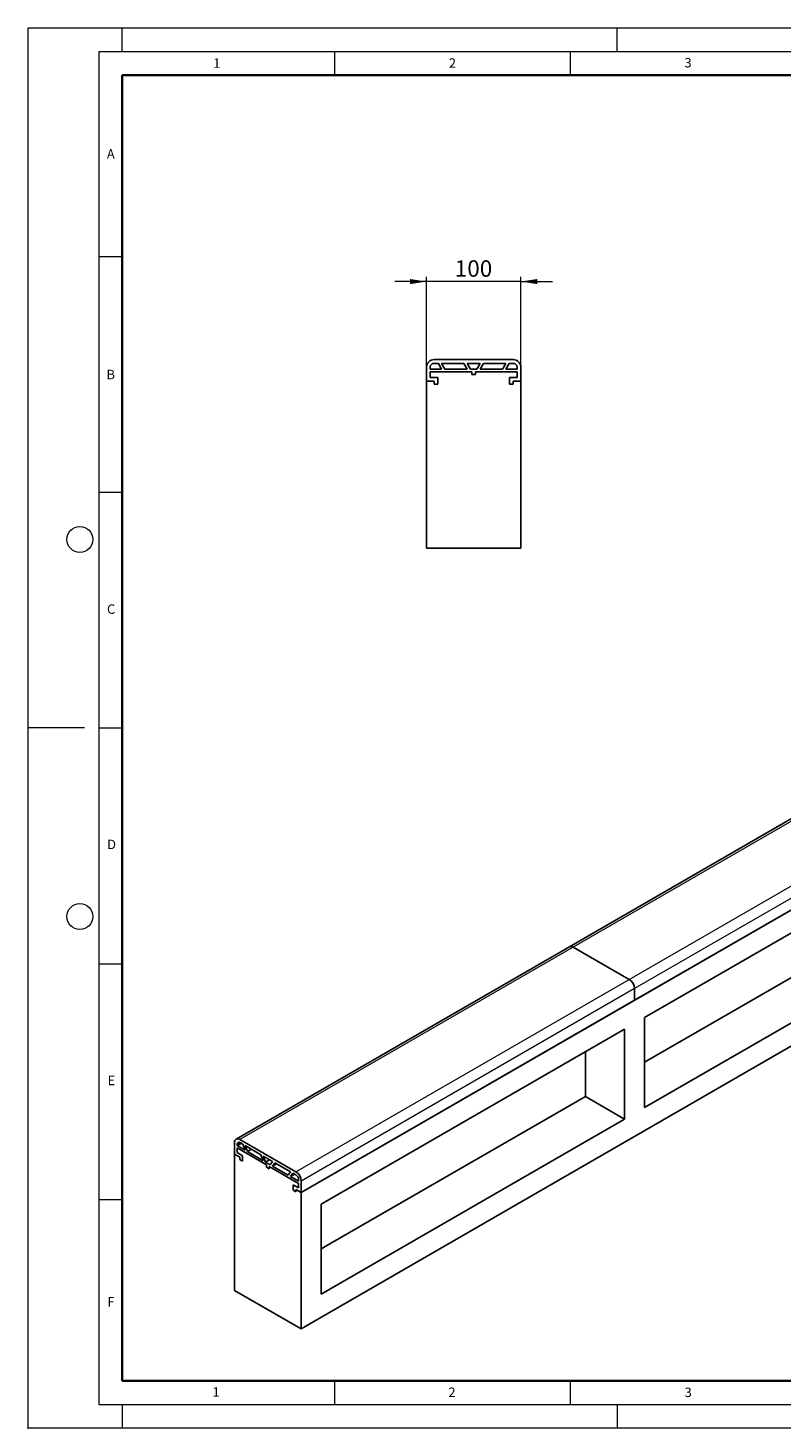
# Model space of a CAD drawing. Units: millimetres. Extents: x 0 to 420, y 0 to 297.
# Drawn here: x 0 to 160, y 0 to 297 of the extents above; entities that cross this region are included whole.
import ezdxf

# ---------------------------------------------------------------- set-up
doc = ezdxf.new("R2010")
doc.units = ezdxf.units.MM
doc.header["$PDSIZE"] = -1
doc.styles.add('SLDTEXTSTYLE0', font='TXT', dxfattribs={"width": 0.605})
doc.dimstyles.new('SLDDIMSTYLE1', dxfattribs={"dimtxt": 3.5, "dimasz": 3.5, "dimexe": 0, "dimexo": 0.0625, "dimgap": 0.875, "dimtad": 1, "dimlfac": 5, "dimrnd": 1e-09, "dimzin": 12, "dimdsep": 46, "dimtxsty": 'SLDTEXTSTYLE0', "dimsah": 1, "dimcen": 0.09, "dimadec": 0, "dimazin": 3, "dimtfac": 1, "dimtdec": 3, "dimtmove": 0, "dimatfit": 0, "dimfxl": 0, "dimfrac": 2, "dimtolj": 1, "dimtzin": 12, "dimarcsym": 0})

# ---------------------------------------------------------------- blocks, each defined once
blk = doc.blocks.new('_D_2')
at = {"color": 7, "linetype": 'Continuous', "lineweight": 0}
for p, q in [((84.54, 222.16), (84.54, 244.21)), ((104.54, 222.16), (104.54, 244.21)), ((84.54, 243.21), (77.81, 243.21)), ((104.54, 243.21), (84.54, 243.21)), ((104.54, 243.21), (111.27, 243.21))]:
    blk.add_line(p, q, dxfattribs=at)
at = {"color": 7, "linetype": 'Continuous', "lineweight": 18}
for points in [[(84.54, 243.21), (81.04, 243.75), (81.04, 242.67)], [(104.54, 243.21), (108.04, 242.67), (108.04, 243.75)]]:
    blk.add_solid(points, dxfattribs=at)
at = {"color": 7, "linetype": 'Continuous', "lineweight": 18, "insert": (90.53, 247.72), "char_height": 3.5, "attachment_point": 1, "style": 'SLDTEXTSTYLE0'}
blk.add_mtext('100', dxfattribs=at)

msp = doc.modelspace()

# ---------------------------------------------------------------- linework, layer by layer
at = {"color": 7, "linetype": 'Continuous', "lineweight": 18}
for p, q in [((0, 0), (0, 297)), ((0, 297), (420, 297)), ((20, 292), (20, 297)), ((125, 292), (125, 297)), ((15, 292), (415, 292)), ((15, 292), (15, 5)), ((65, 292), (65, 287)), ((115, 292), (115, 287)), ((15, 248.5), (20, 248.5)), ((15, 198.5), (20, 198.5)), ((12, 148.5), (0, 148.5)), ((15, 148.5), (20, 148.5)), ((15, 98.5), (20, 98.5)), ((15, 48.5), (20, 48.5)), ((65, 10), (65, 5)), ((115, 10), (115, 5)), ((15, 5), (415, 5)), ((20, 5), (20, 0)), ((125, 5), (125, 0)), ((0, 0), (420, 0))]:
    msp.add_line(p, q, dxfattribs=at)
at = {"color": 7, "linetype": 'Continuous', "lineweight": 35}
for p, q in [((20, 287), (20, 10)), ((410, 287), (20, 287)), ((20, 10), (415, 10))]:
    msp.add_line(p, q, dxfattribs=at)
at = {"color": 7, "linetype": 'Continuous', "lineweight": 25}
for p, q in [((86.1431, 226.6585), (102.9431, 226.6585)), ((86.1431, 225.8585), (87.0503, 225.8585)), ((87.0503, 225.8585), (87.7431, 224.6585)), ((87.7431, 225.8585), (92.4575, 225.8585)), ((88.4359, 224.6585), (87.7431, 225.8585)), ((92.4575, 225.8585), (93.1503, 224.6585)), ((93.8431, 224.6585), (93.1503, 225.8585)), ((93.1503, 225.8585), (95.9359, 225.8585)), ((95.9359, 225.8585), (95.2431, 224.6585)), ((95.9359, 224.6585), (96.6287, 225.8585)), ((96.6287, 225.8585), (101.3431, 225.8585)), ((101.3431, 225.8585), (100.6503, 224.6585)), ((101.3431, 224.6585), (102.0359, 225.8585)), ((102.0359, 225.8585), (102.9431, 225.8585)), ((84.5431, 222.0585), (84.5431, 225.0585)), ((85.3431, 224.6585), (85.3431, 225.0585)), ((87.7431, 224.6585), (85.3431, 224.6585)), ((94.1431, 224.0585), (85.3431, 224.0585)), ((85.3431, 224.0585), (85.3431, 222.8585)), ((85.3431, 222.8585), (86.9431, 222.8585)), ((86.9431, 222.8585), (86.9431, 221.4585)), ((93.1503, 224.6585), (88.4359, 224.6585)), ((95.2431, 224.6585), (93.8431, 224.6585)), ((94.1431, 223.4585), (94.1431, 224.0585)), ((94.9431, 223.4585), (94.1431, 223.4585)), ((103.7431, 224.0585), (94.9431, 224.0585)), ((94.9431, 224.0585), (94.9431, 223.4585)), ((100.6503, 224.6585), (95.9359, 224.6585)), ((103.7431, 224.6585), (101.3431, 224.6585)), ((102.1431, 222.8585), (102.1431, 221.4585)), ((103.7431, 222.8585), (102.1431, 222.8585)), ((103.7431, 225.0585), (103.7431, 224.6585)), ((103.7431, 224.0585), (103.7431, 222.8585)), ((104.5431, 222.0585), (104.5431, 225.0585)), ((86.1431, 222.0585), (84.5431, 222.0585)), ((84.5431, 186.6585), (84.5431, 222.0585)), ((86.1431, 221.4585), (86.1431, 222.0585)), ((86.9431, 221.4585), (86.1431, 221.4585)), ((102.1431, 221.4585), (102.9431, 221.4585)), ((102.9431, 221.4585), (102.9431, 222.0585)), ((102.9431, 222.0585), (104.5431, 222.0585)), ((104.5431, 222.0585), (104.5431, 186.6585)), ((104.5431, 186.6585), (84.5431, 186.6585)), ((185.5739, 142.9229), (114.8632, 102.1025)), ((57.9632, 49.9358), (199.3846, 131.5766)), ((128.6739, 90.7562), (199.3846, 131.5766)), ((195.1419, 124.2282), (130.7952, 87.0816)), ((186.824, 109.9232), (130.7952, 77.5784)), ((130.7952, 67.9745), (195.1419, 105.1211)), ((114.8632, 102.1025), (44.1525, 61.2821)), ((57.9632, 21.0303), (199.3846, 102.6711)), ((127.5425, 95.1655), (115.6631, 102.0233)), ((128.6739, 90.7562), (128.6739, 93.2059)), ((57.9632, 49.9358), (128.6739, 90.7562)), ((130.7952, 87.0816), (130.7952, 67.9745)), ((126.5526, 84.6324), (62.2059, 47.4858)), ((126.5526, 65.5253), (126.5526, 84.6324)), ((118.2347, 79.8306), (118.2347, 70.3274)), ((118.2347, 70.3274), (62.2059, 37.9826)), ((118.2347, 70.3274), (126.5526, 65.5253)), ((62.2059, 28.3788), (126.5526, 65.5253)), ((43.8211, 58.0999), (43.8211, 60.5495)), ((45.2354, 60.3863), (44.3868, 59.8964)), ((44.3868, 60.223), (44.3868, 59.8964)), ((44.3868, 59.8964), (46.0838, 58.9167)), ((44.3868, 59.4064), (50.6093, 55.8142)), ((44.3868, 59.4064), (44.3868, 58.4266)), ((56.8318, 54.345), (44.9525, 61.2029)), ((45.5939, 60.1793), (44.9525, 60.5496)), ((46.0838, 58.9167), (45.5939, 60.1793)), ((49.4174, 57.9721), (46.0838, 59.8965)), ((46.0838, 59.8965), (46.5737, 58.6339)), ((44.9525, 57.4468), (43.8211, 58.0999)), ((43.8211, 58.0999), (43.8211, 29.1944)), ((44.3868, 58.4266), (45.5181, 57.7735)), ((44.9525, 56.9569), (44.9525, 57.4468)), ((45.5181, 56.6303), (44.9525, 56.9569)), ((45.5181, 57.7735), (45.5181, 56.6303)), ((47.4224, 59.1238), (46.5737, 58.6339)), ((46.5737, 58.6339), (49.9073, 56.7094)), ((49.9073, 56.7094), (49.4174, 57.9721)), ((51.877, 56.5522), (49.9073, 57.6893)), ((49.9073, 57.6893), (50.3972, 56.4266)), ((51.2458, 56.9165), (50.3972, 56.4266)), ((51.3871, 55.8551), (51.877, 56.5522)), ((50.3972, 56.4266), (51.3871, 55.8551)), ((50.6093, 55.8142), (50.6093, 55.3243)), ((50.6093, 55.3243), (51.175, 54.9977)), ((51.175, 55.4877), (57.3975, 51.8955)), ((51.175, 54.9977), (51.175, 55.4877)), ((52.3669, 56.2694), (51.877, 55.5723)), ((52.7257, 56.0622), (51.877, 55.5723)), ((51.877, 55.5723), (55.2106, 53.6479)), ((55.7005, 54.3449), (52.3669, 56.2694)), ((55.2106, 53.6479), (55.7005, 54.3449)), ((56.1904, 54.0621), (55.7005, 53.3651)), ((56.5491, 53.855), (55.7005, 53.3651)), ((56.8318, 53.6918), (56.1904, 54.0621)), ((55.7005, 53.3651), (57.3975, 52.3854)), ((56.2662, 51.5688), (56.2662, 50.4256)), ((57.3975, 50.9156), (56.2662, 51.5688)), ((56.8318, 50.589), (57.9632, 49.9358)), ((56.8318, 50.099), (56.8318, 50.589)), ((57.3975, 52.3854), (57.3975, 52.712)), ((57.3975, 51.8955), (57.3975, 50.9156)), ((57.9632, 49.9358), (57.9632, 52.3855)), ((56.2662, 50.4256), (56.8318, 50.099)), ((57.9632, 21.0303), (57.9632, 49.9358)), ((62.2059, 47.4858), (62.2059, 28.3788)), ((43.8211, 29.1944), (57.9632, 21.0303))]:
    msp.add_line(p, q, dxfattribs=at)
at = {"color": 8, "linetype": 'Continuous', "lineweight": 18}
for p, q in [((186.3738, 142.8437), (115.6631, 102.0233)), ((127.5425, 95.1655), (198.2532, 135.9859)), ((199.3846, 134.0263), (128.6739, 93.2059)), ((115.6631, 102.0233), (44.9525, 61.2029)), ((56.8318, 54.345), (127.5425, 95.1655)), ((128.6739, 93.2059), (57.9632, 52.3855)), ((44.9525, 60.5496), (44.3868, 60.223))]:
    msp.add_line(p, q, dxfattribs=at)
at = {"color": 7, "linetype": 'Continuous', "lineweight": 18}
for centre in [(11, 188.5), (11, 108.5)]:
    msp.add_circle(centre, 2.75, dxfattribs=at)
at = {"color": 7, "linetype": 'Continuous', "lineweight": 25}
for centre, radius, start, end in [((86.1431, 225.0585), 1.6, 90, 180), ((86.1431, 225.0585), 0.8, 90, 180), ((102.9431, 225.0585), 1.6, 0, 90), ((102.9431, 225.0585), 0.8, 0, 90), ((115.1945, 101.3691), 0.8048, 54.382423, 114.307119), ((126.2175, 93.0941), 2.4589, 2.605478, 57.394522), ((44.5108, 60.6614), 0.6987, 50.796715, 189.214037), ((44.7316, 60.2789), 0.3494, 50.796715, 189.214037), ((55.5069, 52.2737), 2.4589, 2.605478, 57.394522), ((56.1694, 52.6561), 1.2294, 2.605478, 57.394522)]:
    msp.add_arc(centre, radius, start, end, dxfattribs=at)
msp.add_point((0, 0))

# ---------------------------------------------------------------- texts
at = {"color": 7, "linetype": 'Continuous', "lineweight": 18, "char_height": 2, "attachment_point": 2, "style": 'SLDTEXTSTYLE0'}
for s, insert in [('1', (40.051, 290.553)), ('2', (90.0332, 290.5567)), ('3', (140.0166, 290.6379)), ('A', (17.561, 271.2966)), ('B', (17.5517, 224.4926)), ('C', (17.6275, 174.7262)), ('D', (17.7359, 124.8018)), ('E', (17.6898, 74.7268)), ('F', (17.5937, 27.7733)), ('1', (39.9009, 8.6623)), ('2', (89.9334, 8.5904)), ('3', (140.0453, 8.5647))]:
    msp.add_mtext(s, dxfattribs=dict(at, insert=insert))

# ---------------------------------------------------------------- dimensions: what is measured, and where the dimension line sits
at = {"color": 7, "linetype": 'Continuous', "lineweight": 18}
dim = msp.add_linear_dim(base=(84.5431, 243.2091), p1=(104.5431, 222.0585), p2=(84.5431, 222.0585), dimstyle='SLDDIMSTYLE1', dxfattribs=at)
dim.commit()
dim.dimension.update_dxf_attribs({"geometry": '_D_2', "text_midpoint": (94.5431, 243.2091), "dimtype": 160})

doc.saveas('drawing.dxf')
